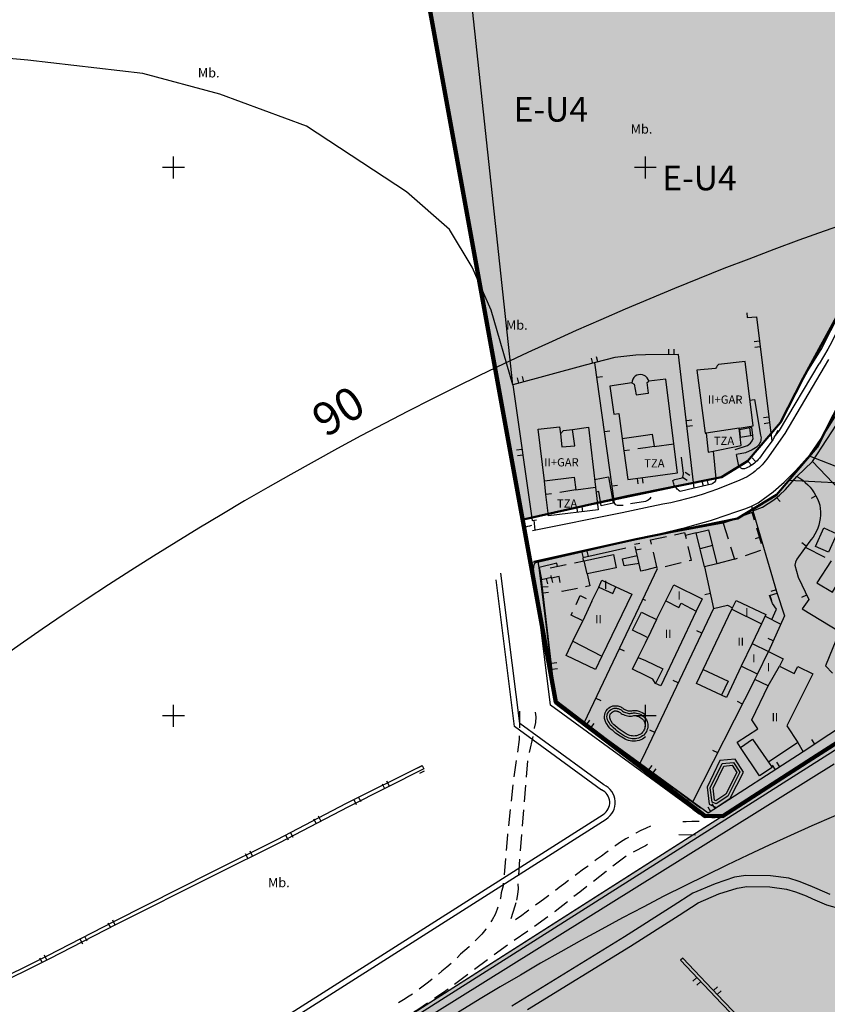
# Model space of a CAD drawing. Units: metres. Extents: x 366464 to 367830, y 4308229 to 4309405.
# Drawn here: x 367030 to 367177, y 4308951 to 4309130 of the extents above; entities that cross this region are included whole.
import ezdxf
from ezdxf.enums import TextEntityAlignment as Align

# ---------------------------------------------------------------- set-up
doc = ezdxf.new("R2010")
doc.units = ezdxf.units.M
doc.linetypes.add('0', pattern=[0])
for name, color, linetype, lineweight in [('ALINEACION', 14, 'Continuous', 50), ('CASCO', 7, 'Continuous', 25), ('PEATONAL', 9, 'Continuous', 25), ('SERV AERONAUTICA', 5, 'Continuous', 25), ('SUBLE', 1, 'Continuous', 25)]:
    doc.layers.add(name, color=color, linetype=linetype, lineweight=lineweight)
doc.layers.add('Car_NNSS2012', color=7, linetype='Continuous')
doc.layers.add('TRAMAS URBANISTICAS', color=7, linetype='Continuous')
doc.layers.add('E-U4', color=7, linetype='Continuous', lineweight=25, true_color=0xffff66)
doc.styles.add('ARIAL', font='arial.ttf')
doc.styles.add('StyleArial', font='arial.ttf')
doc.styles.add('Stylebigfont', font='bigfont.shx')

# ---------------------------------------------------------------- blocks, each defined once
blk = doc.blocks.new('CARTO')
at = {"layer": 'Car_NNSS2012', "linetype": '0'}
for p, q in [((709.52, 835), (708.71, 833.65)), ((708.71, 833.65), (701.54, 821.48)), ((701.54, 821.48), (698.3, 816.81)), ((696.8, 815.2), (696.47, 814.91)), ((697.12, 815.5), (696.8, 815.2)), ((697.43, 815.81), (697.12, 815.5)), ((697.73, 816.14), (697.43, 815.81)), ((698.01, 816.47), (697.73, 816.14)), ((698.3, 816.81), (698.01, 816.47)), ((694.7, 813.63), (693.36, 813.01)), ((695.07, 813.86), (694.7, 813.63)), ((695.43, 814.1), (695.07, 813.86)), ((695.79, 814.36), (695.43, 814.1)), ((696.13, 814.63), (695.79, 814.36)), ((696.47, 814.91), (696.13, 814.63)), ((690.64, 811.87), (689.27, 811.35)), ((692.01, 812.42), (690.64, 811.87)), ((693.36, 813.01), (692.01, 812.42)), ((685.07, 809.97), (683.66, 809.57)), ((686.48, 810.4), (685.07, 809.97)), ((687.88, 810.86), (686.48, 810.4)), ((689.27, 811.35), (687.88, 810.86)), ((676.15, 807.92), (671.95, 807.03)), ((679.36, 808.59), (676.15, 807.92)), ((680.8, 808.88), (679.36, 808.59)), ((682.23, 809.21), (680.8, 808.88)), ((683.66, 809.57), (682.23, 809.21)), ((694.43, 807.84), (695.49, 808.24)), ((695.49, 808.24), (695.74, 807.4)), ((671.95, 807.03), (655.58, 803.78)), ((689.09, 806), (690.17, 806.35)), ((690.17, 806.35), (691.24, 806.71)), ((691.24, 806.71), (692.3, 807.08)), ((692.3, 807.08), (693.37, 807.45)), ((693.37, 807.45), (694.43, 807.84)), ((676.15, 802.6), (683.69, 804.41)), ((683.69, 804.41), (684.77, 804.7)), ((684.77, 804.7), (685.86, 805.01)), ((685.86, 805.01), (686.94, 805.33)), ((686.94, 805.33), (688.02, 805.66)), ((688.02, 805.66), (689.09, 806)), ((674.36, 802.17), (676.15, 802.6)), ((656.17, 798), (674.36, 802.17))]:
    blk.add_line(p, q, dxfattribs=at)
for points in [[(651.98, 830.38), (643.53, 909.61), (648.94, 909.5), (676.15, 910.55)], [(706.58, 816.38), (711.81, 824.42), (714.23, 828.18), (716.35, 832.88), (719.18, 842.12)]]:
    blk.add_lwpolyline(points, dxfattribs=at)
at = {"layer": 'Car_NNSS2012'}
for points in [[(651.98, 830.38), (648.05, 843.97), (644.62, 851.85), (640.5, 858.71), (632.61, 865.56), (614.43, 877.56), (598.65, 883.39), (584.58, 887.16), (563.66, 889.56), (554.04, 890.43)], [(610.59, 698.91), (710.57, 761.27)], [(709.82, 737.45), (707.44, 738.49), (706.21, 739.04), (704.17, 739.83), (702.3, 740.4), (698.96, 740.83), (694.49, 740.9), (692.41, 740.58), (688.85, 739.42), (684.83, 737.67), (681.25, 735.38), (672.37, 729.75), (651.84, 717.1)], [(654.69, 716.51), (673.43, 728.05), (682.32, 733.69), (685.77, 735.9), (689.56, 737.55), (692.87, 738.63), (694.63, 738.9), (698.82, 738.83), (701.88, 738.44), (703.51, 737.94), (705.44, 737.19), (706.63, 736.66), (709.15, 735.56), (711.79, 734.83)], [(797.05, 818.51), (609.82, 699.71)], [(668.57, 757.44), (653.26, 768.63), (649.85, 796.06)], [(676.15, 759.32), (658.9, 771.94), (655.79, 796.94)], [(676.15, 760.56), (659.84, 772.49), (656.78, 797.06)], [(668.15, 756.5), (652.33, 768.08), (648.99, 794.83)], [(690.64, 751.88), (715.33, 767.97)], [(686.19, 753.21), (676.15, 760.56)], [(684.78, 753.01), (676.15, 759.32)], [(684.78, 753.01), (685.93, 752.17)], [(525.38, 655.69), (535.01, 661.89), (595.93, 705.88), (668.47, 752.06)], [(526.05, 654.93), (535.58, 661.06), (596.5, 705.05), (669, 751.21)]]:
    blk.add_lwpolyline(points, dxfattribs=at)
at = {"layer": 'Car_NNSS2012', "linetype": '0'}
for points in [[(590.17, 868, 0), (590.17, 872, 0)], [(676.15, 868, 0), (676.15, 872, 0)], [(592.17, 870, 0), (588.17, 870, 0)], [(678.15, 870, 0), (674.15, 870, 0)], [(717.18, 860.54, 0), (717.3, 860.1, 0), (716.54, 857.55, 0), (714.73, 849.72, 0), (714.28, 848.25, 0), (713.78, 846.77, 0), (713.25, 845.31, 0), (712.69, 843.87, 0), (712.09, 842.44, 0), (711.46, 841.02, 0), (710.8, 839.63, 0), (710.1, 838.24, 0), (709.37, 836.87, 0), (708.61, 835.52, 0), (707.8, 834.19, 0)], [(694.66, 843.49, 0), (694.73, 842.63, 0), (696.4, 842.79, 0), (699.19, 820.08, 0)], [(695.49, 808.24, 0), (696.68, 808.86, 0), (699.42, 810.89, 0), (701.45, 812.61, 0), (703.56, 814.77, 0), (706.17, 817.68, 0), (708.84, 821.59, 0), (710.97, 824.96, 0), (713.35, 828.66, 0), (715.41, 833.23, 0), (718.23, 842.41, 0)], [(680.38, 836.88, 0), (680.39, 835.88, 0)], [(681.39, 835.9, 0), (681.38, 836.9, 0)], [(696.94, 838.36, 0), (695.95, 838.24, 0)], [(696.07, 837.25, 0), (697.07, 837.37, 0)], [(676.15, 835.83, 0), (674.4, 835.8, 0), (670.58, 835.34, 0), (665.19, 833.94, 0), (651.98, 830.38, 0), (655.55, 805.66, 0), (656.33, 805.79, 0)], [(666.3, 835.26, 0), (666.55, 834.29, 0)], [(667.52, 834.55, 0), (667.27, 835.51, 0)], [(688.48, 818.29, 0), (688.99, 813.27, 0), (688.95, 812.89, 0), (688.76, 812.61, 0), (688.47, 812.38, 0), (688.18, 812.28, 0), (685.06, 811.55, 0), (682.22, 835.91, 0), (676.15, 835.83, 0)], [(672.14, 808.4, 0), (671.06, 808.35, 0), (670.76, 808.47, 0), (670.53, 808.81, 0), (666.97, 834.4, 0)], [(693.25, 822.5, 0), (695.81, 822.87, 0), (695.8, 822.88, 0), (694.32, 834.63, 0), (689.51, 834.07, 0), (689.38, 833.98, 0), (689.23, 833.82, 0), (689.09, 833.62, 0), (688.91, 833.33, 0), (685.51, 833.03, 0), (687.04, 821.57, 0), (687.22, 821.59, 0)], [(699.62, 820.82, 0), (700.61, 822.04, 0), (707.8, 834.18, 0)], [(652.77, 831.63, 0), (653.03, 830.66, 0)], [(654, 830.92, 0), (653.74, 831.89, 0)], [(667.34, 831.77, 0), (668.33, 831.91, 0)], [(676.15, 831.96, 0), (675.95, 832.09, 0), (675.62, 832.21, 0), (675.28, 832.26, 0), (674.93, 832.22, 0), (674.6, 832.11, 0), (674.31, 831.93, 0), (674.06, 831.69, 0), (673.87, 831.4, 0), (673.75, 831.07, 0), (673.72, 830.73, 0), (669.69, 830.13, 0), (670.44, 825.03, 0), (671.33, 825.16, 0), (671.95, 820.59, 0)], [(681.34, 819.6, 0), (679.86, 831.42, 0), (676.77, 831.03, 0), (676.66, 831.35, 0), (676.48, 831.65, 0), (676.24, 831.9, 0), (676.15, 831.96, 0)], [(673.72, 830.73, 0), (674.14, 830.52, 0), (674.49, 828.58, 0), (676.15, 828.77, 0)], [(676.15, 828.77, 0), (676.7, 828.83, 0), (676.46, 830.77, 0), (676.77, 831.03, 0)], [(695.2, 827.58, 0), (696.04, 827.68, 0), (697.16, 821.21, 0), (697.2, 820.97, 0), (697.23, 820.73, 0), (697.22, 820.48, 0), (697.18, 820.24, 0), (697.12, 820.01, 0), (697.03, 819.78, 0), (696.91, 819.57, 0), (696.77, 819.37, 0), (696.6, 819.19, 0), (696.42, 819.03, 0), (696.22, 818.91, 0), (695.59, 818.54, 0), (694.38, 817.97, 0), (692.76, 817.65, 0)], [(698.65, 824.47, 0), (697.66, 824.35, 0)], [(657.75, 812.86, 0), (656.65, 822.28, 0), (660.53, 822.73, 0), (660.67, 821.45, 0), (661.26, 822.05, 0), (662.9, 822.26, 0), (665.81, 822.65, 0)], [(660.67, 821.45, 0), (660.92, 819.07, 0), (663.33, 819.28, 0), (662.9, 822.26, 0)], [(665.81, 822.65, 0), (667.07, 811.7, 0)], [(684.62, 823.94, 0), (683.63, 823.82, 0)], [(683.75, 822.83, 0), (684.74, 822.94, 0)], [(693.25, 822.5, 0), (687.22, 821.59, 0)], [(687.22, 821.59, 0), (687.6, 818.12, 0), (693.63, 819.33, 0), (693.25, 822.5, 0)], [(695.4, 821.15, 0), (695.16, 822.51, 0)], [(697.78, 823.35, 0), (698.77, 823.48, 0)], [(668.71, 821.87, 0), (669.7, 822.01, 0)], [(671.95, 820.59, 0), (676.15, 821.18, 0)], [(671.95, 820.59, 0), (672.25, 818.35, 0)], [(676.15, 821.18, 0), (677.42, 821.36, 0), (677.73, 819.11, 0)], [(692.5, 818.57, 0), (694.78, 819.32, 0), (695.34, 819.74, 0), (695.64, 820.16, 0), (695.79, 820.58, 0), (695.75, 820.98, 0), (695.74, 821.21, 0)], [(700.26, 822.07, 0), (699.39, 820.35, 0), (697.98, 818.47, 0), (696.92, 816.98, 0), (696.72, 816.75, 0), (696.51, 816.53, 0), (696.29, 816.32, 0), (696.06, 816.12, 0), (695.82, 815.93, 0), (695.57, 815.75, 0), (695.32, 815.59, 0), (695.05, 815.43, 0), (694.78, 815.29, 0), (694.51, 815.17, 0), (694.23, 815.06, 0), (694.09, 815.04, 0), (693.96, 815.04, 0), (693.82, 815.07, 0), (693.7, 815.11, 0), (693.58, 815.17, 0), (693.47, 815.25, 0), (693.37, 815.34, 0), (693.29, 815.45, 0), (693.22, 815.57, 0), (693.17, 815.69, 0), (693.15, 815.83, 0), (692.76, 817.65, 0)], [(676.15, 818.9, 0), (674.76, 818.7, 0)], [(676.15, 813.52, 0), (682.02, 814.31, 0), (681.34, 819.6, 0)], [(677.73, 819.11, 0), (676.15, 818.9, 0)], [(677.73, 819.11, 0), (681.34, 819.6, 0)], [(653.68, 818.59, 0), (652.69, 818.45, 0)], [(652.84, 817.46, 0), (653.83, 817.6, 0)], [(673.27, 818.49, 0), (672.25, 818.35, 0)], [(672.25, 818.35, 0), (672.98, 813.09, 0), (676.15, 813.52, 0)], [(685.06, 811.55, 0), (682.51, 810.95, 0), (682.31, 811.07, 0), (682.13, 811.2, 0), (681.96, 811.36, 0), (681.81, 811.52, 0), (681.66, 811.7, 0), (681.54, 811.89, 0), (681.43, 812.09, 0), (681.33, 812.3, 0), (681.26, 812.51, 0), (681.2, 812.73, 0), (681.16, 812.96, 0), (681.51, 813.11, 0), (682.83, 813.41, 0), (683.07, 813.8, 0), (683.12, 814.23, 0), (682.73, 817.17, 0)], [(696.3, 816.33, 0), (695.61, 817.06, 0)], [(694.89, 816.37, 0), (695.58, 815.64, 0)], [(703.78, 813.68, 0), (706.58, 816.38, 0), (712.81, 809.92, 0)], [(657.75, 812.86, 0), (663.19, 813.55, 0), (663.51, 811.24, 0)], [(666.91, 813.14, 0), (669.44, 813.63, 0), (670.26, 808.78, 0), (668.09, 808.31, 0), (667.68, 810.9, 0), (667.18, 810.8, 0)], [(674.65, 813.32, 0), (674.79, 812.32, 0)], [(675.78, 812.46, 0), (675.65, 813.45, 0)], [(682.9, 813.53, 0), (683.75, 813, 0)], [(684.28, 813.85, 0), (683.42, 814.38, 0)], [(701.66, 811.27, 0), (703.78, 813.68, 0)], [(703.78, 813.68, 0), (704.31, 813.35, 0), (704.82, 812.99, 0), (705.3, 812.59, 0), (705.75, 812.16, 0), (706.17, 811.7, 0), (706.56, 811.2, 0), (706.91, 810.69, 0), (707.22, 810.14, 0), (707.5, 809.58, 0), (707.73, 809, 0), (707.92, 808.41, 0), (708.01, 807.8, 0), (708.05, 807.2, 0), (708.05, 806.59, 0), (707.99, 805.99, 0), (707.89, 805.39, 0), (707.74, 804.8, 0), (707.55, 804.22, 0), (707.31, 803.67, 0), (707.02, 803.13, 0), (706.7, 802.62, 0), (706.33, 802.14, 0), (705.14, 800.54, 0), (703.75, 798.6, 0), (703.51, 798.07, 0), (703.38, 797.51, 0), (704.02, 795.29, 0), (705.91, 791.22, 0), (704.7, 789.51, 0), (711.54, 785.42, 0), (709, 779.13, 0), (710.26, 777.8, 0)], [(714.24, 769.64, 0), (704.9, 763.48, 0)], [(658.04, 810.37, 0), (657.75, 812.86, 0)], [(667.07, 811.7, 0), (667.56, 807.56, 0), (658.5, 806.5, 0), (658.04, 810.37, 0)], [(663.51, 811.24, 0), (667.07, 811.7, 0)], [(670.09, 811.96, 0), (671.08, 812.1, 0)], [(686.44, 812.9, 0), (686.66, 811.93, 0)], [(687.64, 812.15, 0), (687.41, 813.13, 0)], [(659.07, 810.53, 0), (658.04, 810.37, 0)], [(663.51, 811.24, 0), (660.55, 810.77, 0)], [(677.16, 809.87, 0), (676.96, 809.57, 0), (676.65, 809.34, 0), (676.21, 809.13, 0), (676.15, 809.12, 0)], [(695.74, 807.4, 0), (697.47, 808.1, 0), (699.58, 809.39, 0), (700.57, 810.28, 0), (701.66, 811.27, 0)], [(700.07, 809.83, 0), (700.74, 809.09, 0)], [(707.22, 810.14, 0), (706.35, 809.65, 0)], [(663.64, 808.11, 0), (663.75, 807.11, 0)], [(664.75, 807.23, 0), (664.63, 808.22, 0)], [(676.15, 809.12, 0), (673.44, 808.66, 0)], [(696.01, 805.69, 0), (695.59, 807.07, 0), (694.12, 806.53, 0)], [(695.74, 807.4, 0), (700.06, 792.67, 0), (701.52, 788.26, 0), (698.57, 781.78, 0)], [(656.1, 803.88, 0), (655.9, 805.71, 0)], [(692.71, 806.02, 0), (690.33, 805.15, 0)], [(690.33, 805.15, 0), (691.22, 802.29, 0)], [(697.33, 801.39, 0), (696.45, 804.26, 0)], [(677.07, 802.12, 0), (680.01, 802.74, 0)], [(681.47, 803.05, 0), (683.31, 803.44, 0), (683.57, 802.35, 0)], [(685.43, 803.37, 0), (683.44, 802.88, 0)], [(697.15, 802.6, 0), (696.19, 802.32, 0)], [(675.17, 801.47, 0), (674.2, 801.24, 0)], [(676.15, 796.6, 0), (675.33, 796.4, 0), (674.28, 800.89, 0)], [(677.27, 801.3, 0), (677.07, 802.12, 0)], [(683.91, 800.89, 0), (684.51, 798.37, 0), (684.11, 798.27, 0)], [(688.36, 801.08, 0), (686.14, 800.48, 0)], [(691.67, 800.85, 0), (692.38, 798.57, 0), (692.95, 798.77, 0)], [(705.47, 800.98, 0), (704.66, 801.57, 0)], [(705.3, 800.76, 0), (708.84, 798.96, 0)], [(664.58, 799.8, 0), (664.8, 798.83, 0)], [(672.6, 800.62, 0), (664.78, 798.82, 0), (664.84, 798.27, 0)], [(665.03, 798.31, 0), (670.34, 799.45, 0), (670.85, 797.03, 0), (665.56, 795.91, 0)], [(665.78, 799.05, 0), (665.55, 800.02, 0)], [(675, 797.8, 0), (672.29, 797.39, 0), (671.97, 798.68, 0), (674.65, 799.28, 0)], [(674.43, 800.27, 0), (675.4, 800.5, 0)], [(678.33, 796.93, 0), (677.62, 799.85, 0)], [(694.37, 799.26, 0), (697.2, 800.25, 0)], [(656.78, 797.06, 0), (656.6, 798.1, 0)], [(660.12, 797.26, 0), (660.04, 797.83, 0), (656.78, 797.06, 0), (657.26, 794.88, 0), (659.04, 795.28, 0)], [(658.82, 796.98, 0), (661.75, 797.61, 0)], [(663.22, 797.92, 0), (665.03, 798.31, 0)], [(665.56, 795.91, 0), (665.03, 798.31, 0)], [(678.27, 797.12, 0), (676.15, 796.6, 0)], [(682.65, 797.92, 0), (679.74, 797.21, 0)], [(686.95, 797.21, 0), (688.59, 789.58, 0), (691.12, 790.19, 0), (692.05, 789.73, 0)], [(692.38, 798.57, 0), (689.19, 797.76, 0)], [(710.01, 798.3, 0), (707.42, 794.3, 0), (710.24, 792.59, 0), (710.79, 793.46, 0)], [(660.66, 794.31, 0), (660.43, 795.41, 0), (659.08, 795.12, 0), (658.98, 795.61, 0)], [(659.28, 794.31, 0), (659.06, 795.28, 0)], [(665.56, 795.91, 0), (666.01, 793.73, 0), (665.25, 793.57, 0)], [(676.15, 792.26, 0), (678.34, 796.87, 0)], [(676.15, 760.59, 0), (659.84, 772.49, 0), (657.26, 794.88, 0)], [(658.42, 793.57, 0), (657.42, 793.46, 0)], [(658.08, 795.06, 0), (658.3, 794.09, 0)], [(666.43, 790.93, 0), (667.65, 793.5, 0), (668.25, 794.76, 0), (670.8, 793.55, 0), (673.67, 792.2, 0)], [(667.65, 793.5, 0), (670.23, 792.3, 0), (670.8, 793.55, 0)], [(676.15, 788.59, 0), (678.21, 787.57, 0), (679.89, 790.99, 0), (681.33, 793.91, 0), (686.5, 791.37, 0)], [(657.54, 792.46, 0), (658.53, 792.58, 0)], [(663.78, 793.27, 0), (661, 792.69, 0), (660.97, 792.84, 0)], [(673.67, 792.2, 0), (668.23, 780.88, 0), (667.07, 778.46, 0), (661.71, 781.03, 0), (662.95, 783.63, 0), (664.74, 787.36, 0)], [(663.53, 790.31, 0), (664.3, 791.94, 0), (665.38, 791.43, 0)], [(664.98, 768.73, 0), (676.15, 792.26, 0)], [(688, 792.32, 0), (687.02, 792.11, 0)], [(699.18, 787.58, 0), (700.06, 789.45, 0), (699.29, 790.52, 0), (698.75, 791.97, 0), (700.14, 792.4, 0)], [(698.81, 791.99, 0), (699.11, 791.03, 0)], [(699.96, 793.01, 0), (699, 792.72, 0)], [(705.54, 792.02, 0), (704.63, 791.6, 0)], [(666.43, 790.93, 0), (664.74, 787.36, 0)], [(675.7, 791.31, 0), (676.15, 791.1, 0)], [(686.5, 791.37, 0), (685.44, 789.13, 0), (678.98, 775.49, 0), (678, 775.95, 0), (677.5, 776.71, 0), (676.15, 777.37, 0)], [(679.89, 790.99, 0), (682.24, 789.77, 0), (682.66, 790.58, 0), (685.44, 789.13, 0)], [(664.74, 787.36, 0), (662.61, 788.37, 0), (662.88, 788.95, 0)], [(676.15, 784.48, 0), (673.81, 785.62, 0), (675.43, 788.94, 0), (676.15, 788.59, 0)], [(688.59, 789.58, 0), (676.15, 763.45, 0)], [(691.93, 789.48, 0), (697.3, 786.8, 0)], [(697.96, 788.2, 0), (700.83, 786.75, 0)], [(678.21, 787.57, 0), (676.6, 784.26, 0)], [(686.44, 785.07, 0), (685.54, 785.5, 0)], [(662.95, 783.63, 0), (668.23, 780.88, 0)], [(676.15, 777.37, 0), (673.79, 778.53, 0), (674.84, 780.69, 0), (676.15, 783.35, 0)], [(676.15, 783.35, 0), (676.6, 784.26, 0), (676.15, 784.48, 0)], [(695.59, 783.19, 0), (693.63, 779.07, 0)], [(699.45, 783.71, 0), (698.54, 784.12, 0)], [(671.41, 782.28, 0), (672.32, 781.85, 0)], [(696.6, 777.65, 0), (698.57, 781.78, 0)], [(660.02, 779.66, 0), (659.03, 779.55, 0)], [(674.84, 780.69, 0), (676.15, 780.09, 0)], [(676.15, 780.09, 0), (679.34, 778.62, 0), (678, 775.95, 0)], [(659.14, 778.55, 0), (660.13, 778.67, 0)], [(686.7, 778.49, 0), (691.26, 776.37, 0), (690, 773.8, 0)], [(698.54, 775.49, 0), (700.61, 779.09, 0)], [(682.14, 776.04, 0), (681.24, 776.47, 0)], [(696.12, 776.64, 0), (684.77, 754.3, 0)], [(590.17, 768, 0), (590.17, 772, 0)], [(667.12, 773.25, 0), (668.03, 772.82, 0)], [(676.15, 768, 0), (676.15, 772, 0)], [(693.86, 772.18, 0), (692.96, 772.64, 0)], [(653.22, 770.85, 0), (653.2, 767.85, 0)], [(655.97, 767.71, 0), (655.98, 767.75, 0), (656.21, 768.8, 0), (656.24, 769.82, 0), (656.12, 770.68, 0)], [(669.15, 768.56, 0), (668.96, 768.81, 0), (668.82, 769.16, 0), (668.73, 769.51, 0), (668.7, 769.88, 0), (668.75, 770.25, 0), (668.85, 770.59, 0), (669.02, 770.93, 0), (669.25, 771.22, 0), (669.52, 771.46, 0), (669.82, 771.66, 0), (670.12, 771.8, 0), (670.24, 771.83, 0), (670.4, 771.85, 0), (670.58, 771.87, 0), (670.76, 771.87, 0), (670.94, 771.85, 0), (671.13, 771.83, 0), (671.3, 771.78, 0), (671.48, 771.73, 0), (671.66, 771.65, 0), (671.83, 771.56, 0), (671.96, 771.47, 0), (672.08, 771.4, 0), (672.13, 771.36, 0), (672.27, 771.25, 0), (672.4, 771.17, 0), (672.55, 771.09, 0), (672.71, 771.03, 0), (672.86, 770.98, 0), (673.04, 770.95, 0), (673.2, 770.93, 0), (673.54, 770.93, 0), (673.7, 770.96, 0), (673.89, 771, 0), (674.01, 771.01, 0), (674.31, 771, 0), (674.63, 770.97, 0), (674.95, 770.9, 0), (675.27, 770.78, 0), (675.57, 770.64, 0), (675.85, 770.46, 0), (676.11, 770.26, 0), (676.15, 770.22, 0)], [(669.53, 768.81, 0), (669.36, 769.04, 0), (669.25, 769.31, 0), (669.18, 769.59, 0), (669.16, 769.87, 0), (669.2, 770.16, 0), (669.28, 770.43, 0), (669.41, 770.69, 0), (669.59, 770.92, 0), (669.8, 771.11, 0), (670.04, 771.27, 0), (670.31, 771.39, 0), (670.45, 771.41, 0), (670.6, 771.42, 0), (670.75, 771.42, 0), (670.9, 771.41, 0), (671.04, 771.39, 0), (671.19, 771.35, 0), (671.33, 771.31, 0), (671.47, 771.25, 0), (671.6, 771.18, 0), (671.72, 771.1, 0), (671.85, 771.02, 0), (672.01, 770.89, 0), (672.19, 770.78, 0), (672.37, 770.69, 0), (672.56, 770.61, 0), (672.76, 770.55, 0), (672.97, 770.51, 0), (673.17, 770.48, 0), (673.38, 770.48, 0), (673.59, 770.49, 0), (673.79, 770.52, 0), (674, 770.57, 0), (674.28, 770.56, 0), (674.56, 770.53, 0), (674.83, 770.47, 0), (675.1, 770.37, 0), (675.36, 770.25, 0), (675.6, 770.1, 0), (675.82, 769.93, 0), (676.02, 769.73, 0), (676.15, 769.57, 0)], [(592.17, 770, 0), (588.17, 770, 0)], [(666, 769.23, 0), (665.41, 768.43, 0)], [(666.22, 767.84, 0), (666.81, 768.64, 0)], [(676.15, 766.19, 0), (675.95, 766, 0), (675.89, 765.96, 0), (675.62, 765.8, 0), (675.33, 765.65, 0), (675.02, 765.54, 0), (674.69, 765.45, 0), (674.37, 765.41, 0), (674.04, 765.38, 0), (673.71, 765.4, 0), (673.38, 765.44, 0), (673.06, 765.52, 0), (672.74, 765.63, 0), (672.46, 765.78, 0), (672.45, 765.78, 0), (672.15, 765.95, 0), (671.86, 766.12, 0), (671.57, 766.3, 0), (671.29, 766.5, 0), (671.01, 766.69, 0), (670.74, 766.89, 0), (670.47, 767.11, 0), (670.22, 767.32, 0), (669.95, 767.54, 0), (669.7, 767.78, 0), (669.42, 768.06, 0), (669.15, 768.56, 0)], [(676.15, 766.86, 0), (676.05, 766.72, 0), (675.86, 766.52, 0), (675.66, 766.35, 0), (675.41, 766.2, 0), (675.15, 766.07, 0), (674.89, 765.97, 0), (674.61, 765.9, 0), (674.33, 765.86, 0), (674.04, 765.84, 0), (673.75, 765.85, 0), (673.47, 765.89, 0), (673.19, 765.96, 0), (672.92, 766.05, 0), (672.67, 766.18, 0), (672.38, 766.34, 0), (671.82, 766.68, 0), (671.28, 767.06, 0), (671.02, 767.25, 0), (670.76, 767.46, 0), (670.26, 767.88, 0), (670.02, 768.11, 0), (669.79, 768.34, 0), (669.53, 768.81, 0)], [(678.15, 770, 0), (674.15, 770, 0)], [(676.15, 769.57, 0), (676.2, 769.51, 0), (676.35, 769.27, 0), (676.48, 769.02, 0), (676.55, 768.75, 0), (676.59, 768.49, 0), (676.6, 768.22, 0), (676.58, 767.94, 0), (676.53, 767.68, 0), (676.45, 767.42, 0), (676.34, 767.17, 0), (676.21, 766.94, 0), (676.15, 766.86, 0)], [(677.85, 767.01, 0), (676.94, 767.44, 0)], [(653.18, 766.35, 0), (653.18, 765.71, 0), (652.85, 763.37, 0)], [(655.05, 763.31, 0), (655.7, 766.24, 0)], [(703.96, 765.16, 0), (704.9, 763.48, 0), (687.57, 752.26, 0), (676.15, 760.59, 0)], [(693.5, 764.28, 0), (695.66, 765.8, 0), (698.58, 761.58, 0)], [(707.02, 764.88, 0), (706.47, 765.72, 0)], [(676.15, 763.45, 0), (675.14, 761.32, 0)], [(689.33, 763.27, 0), (688.43, 763.72, 0)], [(652.64, 761.89, 0), (652.22, 758.92, 0)], [(654.51, 758.85, 0), (654.75, 761.84, 0)], [(700.64, 760.72, 0), (700.1, 761.56, 0)], [(635.5, 760.9, 0), (634.61, 760.46, 0)], [(635.05, 759.56, 0), (635.94, 760.01, 0)], [(677.31, 760.98, 0), (676.72, 760.18, 0)], [(677.53, 759.59, 0), (678.12, 760.39, 0)], [(699.26, 761.02, 0), (699.8, 760.18, 0)], [(628.18, 757.65, 0), (628.63, 756.76, 0)], [(629.52, 757.21, 0), (629.07, 758.1, 0)], [(652.03, 757.43, 0), (651.7, 754.45, 0)], [(654.16, 754.37, 0), (654.39, 757.36, 0)], [(623.03, 754.77, 0), (623.48, 753.87, 0)], [(624.37, 754.32, 0), (623.92, 755.21, 0)], [(684.8, 754.35, 0), (683.9, 754.8, 0)], [(651.53, 752.96, 0), (651.2, 749.98, 0)], [(653.78, 749.88, 0), (654.04, 752.87, 0)], [(687.51, 753.41, 0), (688.05, 752.57, 0)], [(688.89, 753.11, 0), (688.34, 753.95, 0)], [(615.7, 751.27, 0), (616.16, 750.38, 0)], [(617.05, 750.85, 0), (616.59, 751.73, 0)], [(685.98, 750.74, 0), (685.61, 750.74, 0), (684.6, 750.73, 0), (683.6, 750.72, 0), (682.98, 750.72, 0)], [(611.96, 747.87, 0), (611.5, 748.76, 0)], [(676.15, 749.5, 0), (675.33, 749.1, 0), (674.44, 748.63, 0), (674.41, 748.61, 0)], [(677.11, 749.92, 0), (676.3, 749.57, 0), (676.15, 749.5, 0)], [(610.61, 748.29, 0), (611.08, 747.41, 0)], [(651.03, 748.49, 0), (651.01, 748.32, 0), (650.77, 745.5, 0)], [(653.39, 745.4, 0), (653.65, 748.39, 0)], [(673.11, 747.86, 0), (672.62, 747.57, 0), (671.65, 746.98, 0), (670.8, 746.4, 0), (670.59, 746.25, 0)], [(685.27, 748.27, 0), (682.27, 748.31, 0)], [(604.6, 744.45, 0), (604.15, 745.35, 0)], [(669.37, 745.36, 0), (668.98, 745.07, 0), (668.18, 744.46, 0), (667.28, 743.81, 0), (666.96, 743.58, 0)], [(676.15, 746.35, 0), (673.92, 745.16, 0)], [(676.57, 746.57, 0), (676.15, 746.35, 0)], [(603.26, 744.9, 0), (603.7, 744, 0)], [(650.65, 744, 0), (650.4, 741.01, 0)], [(653.09, 740.91, 0), (653.27, 743.9, 0)], [(672.63, 744.41, 0), (670.24, 742.59, 0)], [(665.76, 742.68, 0), (665.59, 742.55, 0), (664.67, 741.87, 0), (663.86, 741.26, 0), (663.35, 740.89, 0)], [(669.05, 741.68, 0), (669.03, 741.67, 0), (666.68, 739.84, 0)], [(662.15, 739.99, 0), (661.28, 739.34, 0), (660.44, 738.7, 0), (659.76, 738.18, 0)], [(650.27, 739.52, 0), (650.23, 739.04, 0), (649.9, 737.77, 0), (649.75, 736.74, 0), (649.71, 736.58, 0)], [(652.76, 736.43, 0), (652.92, 737.46, 0), (653.03, 738.46, 0), (653.01, 739.41, 0)], [(665.5, 738.91, 0), (664.19, 737.89, 0), (663.14, 737.06, 0)], [(658.56, 737.28, 0), (657.83, 736.74, 0), (656.95, 736.08, 0), (656.15, 735.49, 0)], [(661.96, 736.13, 0), (659.71, 734.35, 0), (659.61, 734.28, 0)], [(649.3, 735.14, 0), (649.17, 734.77, 0), (648.79, 733.81, 0), (648.27, 732.85, 0), (648, 732.44, 0)], [(651.72, 733.1, 0), (652.46, 735.4, 0), (652.62, 735.96, 0)], [(654.95, 734.6, 0), (654.44, 734.22, 0), (653.62, 733.63, 0), (652.5, 732.86, 0)], [(579.58, 731.87, 0), (579.13, 732.76, 0)], [(658.39, 733.39, 0), (655.96, 731.63, 0)], [(578.24, 732.3, 0), (578.69, 731.41, 0)], [(647.15, 731.21, 0), (647.08, 731.11, 0), (646.38, 730.22, 0), (645.66, 729.49, 0), (645.14, 728.99, 0)], [(654.75, 730.75, 0), (652.27, 729.07, 0)], [(573.12, 729.36, 0), (573.58, 728.47, 0)], [(574.47, 728.93, 0), (574.01, 729.82, 0)], [(644.09, 727.92, 0), (644.08, 727.91, 0), (643.28, 727.22, 0), (642.47, 726.54, 0), (641.84, 725.93, 0)], [(651.03, 728.22, 0), (648.62, 726.43, 0)], [(565.79, 725.93, 0), (566.23, 725.03, 0)], [(567.13, 725.48, 0), (566.68, 726.37, 0)], [(647.42, 725.54, 0), (645.01, 723.75, 0)], [(640.76, 724.89, 0), (639.97, 724.18, 0), (639.09, 723.46, 0), (638.49, 722.94, 0)], [(637.33, 721.99, 0), (636.63, 721.44, 0), (635.7, 720.73, 0), (634.94, 720.17, 0)], [(643.81, 722.85, 0), (641.4, 721.06, 0)], [(685.56, 722.31, 0), (684.83, 721.62, 0)], [(640.2, 720.17, 0), (639.81, 719.88, 0), (637.72, 718.47, 0)], [(685.52, 720.9, 0), (686.24, 721.59, 0)], [(689.28, 720.61, 0), (688.56, 719.92, 0)], [(689.24, 719.2, 0), (689.97, 719.88, 0)], [(633.72, 719.29, 0), (633.12, 718.89, 0), (632.1, 718.26, 0), (631.18, 717.7, 0)], [(636.47, 717.64, 0), (634.68, 716.43, 0), (633.96, 716, 0)]]:
    blk.add_polyline3d(points, dxfattribs=at)
for points in [[(695.53, 822.58, 0), (693.28, 822.2, 0), (693.43, 820.84, 0), (695.74, 821.21, 0)], [(707.13, 800.9, 0), (708.65, 804.29, 0), (711.02, 803.23, 0), (709.5, 799.84, 0)], [(687.67, 803.92, 0), (689.19, 797.76, 0), (686.95, 797.21, 0), (685.43, 803.37, 0)], [(692.68, 791.06, 0), (698.1, 788.49, 0), (697.3, 786.8, 0), (695.59, 783.19, 0), (698.57, 781.78, 0), (701.28, 780.44, 0), (700.61, 779.09, 0), (703.29, 777.75, 0), (703.93, 779.04, 0), (706.66, 777.68, 0), (701.94, 768.2, 0), (703.96, 765.16, 0), (698.58, 761.58, 0), (699.23, 760.59, 0), (696.93, 759.08, 0), (693.5, 764.28, 0), (692.91, 765.2, 0), (696.65, 767.66, 0), (695.58, 769.27, 0), (698.54, 775.49, 0), (696.12, 776.64, 0), (696.6, 777.65, 0), (693.63, 779.07, 0), (690.91, 773.37, 0), (690, 773.8, 0), (685.5, 775.95, 0), (686.7, 778.49, 0), (691.93, 789.48, 0)], [(669.95, 769.08, 0), (669.8, 769.29, 0), (669.73, 769.47, 0), (669.68, 769.67, 0), (669.66, 769.85, 0), (669.69, 770.05, 0), (669.75, 770.25, 0), (669.83, 770.42, 0), (669.96, 770.58, 0), (670.11, 770.71, 0), (670.28, 770.83, 0), (670.45, 770.9, 0), (670.5, 770.91, 0), (670.62, 770.92, 0), (670.73, 770.92, 0), (670.85, 770.91, 0), (670.94, 770.9, 0), (671.06, 770.87, 0), (671.16, 770.84, 0), (671.25, 770.8, 0), (671.34, 770.75, 0), (671.45, 770.68, 0), (671.56, 770.61, 0), (671.72, 770.48, 0), (671.95, 770.34, 0), (672.16, 770.24, 0), (672.39, 770.14, 0), (672.64, 770.06, 0), (672.89, 770.02, 0), (673.13, 769.98, 0), (673.39, 769.98, 0), (673.64, 769.99, 0), (673.89, 770.03, 0), (674.05, 770.07, 0), (674.24, 770.06, 0), (674.48, 770.04, 0), (674.69, 769.99, 0), (674.91, 769.91, 0), (675.12, 769.81, 0), (675.31, 769.69, 0), (675.49, 769.55, 0), (675.65, 769.39, 0), (675.79, 769.22, 0), (675.92, 769.02, 0), (676.01, 768.84, 0), (676.06, 768.65, 0), (676.09, 768.44, 0), (676.1, 768.23, 0), (676.08, 768.01, 0), (676.04, 767.8, 0), (675.98, 767.59, 0), (675.89, 767.39, 0), (675.79, 767.21, 0), (675.66, 767.04, 0), (675.52, 766.88, 0), (675.37, 766.76, 0), (675.17, 766.64, 0), (674.95, 766.53, 0), (674.74, 766.45, 0), (674.51, 766.39, 0), (674.28, 766.36, 0), (674.03, 766.34, 0), (673.79, 766.35, 0), (673.57, 766.38, 0), (673.33, 766.44, 0), (673.12, 766.51, 0), (672.91, 766.62, 0), (672.63, 766.77, 0), (672.09, 767.1, 0), (671.57, 767.47, 0), (671.32, 767.65, 0), (671.08, 767.85, 0), (670.59, 768.25, 0), (670.37, 768.47, 0), (670.19, 768.64, 0)], [(689.74, 761.89, 0), (687.4, 757.01, 0), (687.77, 753.92, 0), (689.08, 753.33, 0), (691.62, 755, 0), (694.02, 759.77, 0), (692.51, 762.11, 0)], [(690.12, 761.35, 0), (692.22, 761.52, 0), (693.37, 759.74, 0), (691.18, 755.4, 0), (689.03, 753.98, 0), (688.3, 754.31, 0), (687.99, 756.92, 0)], [(635.78, 760.34, 0), (622.04, 753.46, 0), (609.38, 746.83, 0), (597.4, 740.87, 0), (579.74, 731.95, 0), (567.58, 725.7, 0), (556.43, 720.16, 0), (539.16, 711.43, 0), (520.39, 701.91, 0), (501.84, 692.62, 0), (501.52, 693.27, 0), (520.07, 702.56, 0), (538.84, 712.08, 0), (556.11, 720.81, 0), (567.26, 726.35, 0), (579.42, 732.6, 0), (597.08, 741.52, 0), (609.06, 747.48, 0), (621.72, 754.11, 0), (635.46, 760.99, 0)], [(690.45, 760.87, 0), (691.96, 761, 0), (692.79, 759.71, 0), (690.79, 755.74, 0), (688.98, 754.55, 0), (688.76, 754.65, 0), (688.5, 756.83, 0)], [(703.07, 704.11, 0), (703.46, 704.48, 0), (690.44, 717.93, 0), (682.97, 725.83, 0), (682.58, 725.46, 0), (690.05, 717.56, 0)]]:
    blk.add_polyline3d(points, close=True, dxfattribs=at)
at = {"layer": 'Car_NNSS2012'}
for centre, radius, start, end in [((633.52, 876.36), 74.86, 285.9149, 287.0509), ((656.86, 797.15), 1.1, 129.2752, 191.1802), ((667.15, 754.21), 2.52, 301.559, 66.3264), ((667.15, 754.21), 3.52, 301.559, 66.3264), ((688.59, 757.02), 5.54, 241.2239, 291.6996)]:
    blk.add_arc(centre, radius, start, end, dxfattribs=at)
at = {"layer": 'Car_NNSS2012', "style": 'ARIAL'}
for s, height, p in [('Mb.', 1.7, (594.62, 886.42)), ('Mb.', 1.7, (673.47, 876.17)), ('Mb.', 1.7, (650.75, 840.42)), ('II+GAR', 1.5, (687.56, 826.93)), ('TZA', 1.5, (688.63, 819.43)), ('II+GAR', 1.5, (657.73, 815.5)), ('TZA', 1.5, (675.95, 815.32)), ('TZA', 1.5, (660.05, 807.99)), ('I', 1.5, (668.62, 793.16)), ('I', 1.5, (682.02, 791.2)), ('II', 1.5, (667.01, 786.91)), ('I', 1.5, (694.35, 788.16)), ('II', 1.5, (679.7, 784.23)), ('II', 1.5, (692.92, 782.8)), ('I', 1.5, (695.6, 779.76)), ('I', 1.5, (698.28, 778.15)), ('II', 1.5, (699.17, 769.04)), ('Mb.', 1.7, (607.4, 738.78))]:
    blk.add_text(s, height=height, dxfattribs=at).set_placement(p)

msp = doc.modelspace()

# ---------------------------------------------------------------- hatches: boundary and pattern name
at = {"layer": 'E-U4', "linetype": 'Continuous', "true_color": 0xffff66}
msp.add_hatch(color=51, dxfattribs=at).paths.add_polyline_path([(367102.65, 4309141.62), (367121.22, 4309039.25), (367157.48, 4309046.94), (367162.24, 4309049.83), (367168.25, 4309056.87), (367172.8, 4309065.63), (367175.67, 4309070.16), (367179.21, 4309077.11), (367180.42, 4309082.52), (367188.75, 4309108.74), (367192.86, 4309124.11), (367192.02, 4309132.22), (367190.91, 4309138.42), (367187.3, 4309146.55), (367182.42, 4309152.33), (367173.87, 4309157.98), (367165.4, 4309159.46), (367147.19, 4309146.48)])
at = {"layer": 'E-U4', "linetype": 'Continuous', "true_color": 0xffff66, "transparency": 33554687}
h = msp.add_hatch(color=51, dxfattribs=at)
h.paths.add_polyline_path([(367179.13, 4309045.85), (367169.78, 4309046.34), (367167.5, 4309043.67), (367160.45, 4309039.38), (367157.82, 4309038.53), (367141.97, 4309035.6), (367122.71, 4309031.27), (367127.33, 4309005.87), (367154.54, 4308985.08), (367157.84, 4308985.15), (367174.02, 4308995.61), (367197, 4309010.31), (367221.19, 4309025.58), (367224.85, 4309027.8)])
h.paths.add_polyline_path([(367173.55, 4309050.75), (367180.4, 4309048.04), (367227.53, 4309029.43), (367264.53, 4309051.88), (367272.87, 4309057.57), (367271.33, 4309040.13), (367271.33, 4309040.1), (367269.22, 4309022.2), (367268.2, 4309013.55), (367262.66, 4308978.78), (367259.94, 4308958.84), (367258.93, 4308950.26), (367257.99, 4308941.45), (367255.16, 4308919.28), (367252.65, 4308898.55), (367251.26, 4308886.55), (367250.16, 4308877.6), (367249.94, 4308875.76), (367247.47, 4308853.93), (367257.97, 4308862.58), (367276.77, 4308874.41), (367290.2, 4308881.86), (367297.78, 4308887.39), (367309.81, 4308894.94), (367324.43, 4308900.13), (367324.96, 4308901.8), (367324.82, 4308932.06), (367324.11, 4308933.85), (367315.54, 4308944.11), (367313.58, 4308953.07), (367309.79, 4308971.76), (367308.8, 4308977.48), (367308.14, 4308980.46), (367307.03, 4308987.28), (367307.76, 4308993.86), (367309.68, 4308999.53), (367308.06, 4309010.74), (367295.95, 4309044.98), (367288.7, 4309066.47), (367285.92, 4309071.93), (367273.97, 4309084.51), (367268.65, 4309088.3), (367262.55, 4309091.17), (367259.38, 4309092.18), (367217.3, 4309101.34), (367196.63, 4309106.58), (367186.67, 4309075.5), (367179.46, 4309061.21), (367174.94, 4309052.39)])
at = {"layer": 'PEATONAL'}
msp.add_hatch(color=256, dxfattribs=at).paths.add_polyline_path([(367227.56, 4309029.43), (367180.43, 4309048.04), (367173.55, 4309050.75), (367169.81, 4309046.34), (367179.16, 4309045.85), (367224.88, 4309027.8)])
at = {"layer": 'SUBLE', "linetype": 'Continuous'}
msp.add_hatch(color=32, dxfattribs=at).paths.add_polyline_path([(367269.22, 4309022.2), (367271.33, 4309040.1), (367271.33, 4309040.13), (367272.87, 4309057.57), (367264.53, 4309051.88), (367221.19, 4309025.58), (367197, 4309010.31), (367174.02, 4308995.61), (367157.84, 4308985.15), (367071.68, 4308930.23), (367022.35, 4308896.24), (366907.75, 4308819.38), (366864.09, 4308790.1), (366859.78, 4308787.22), (366691.36, 4308657.11), (366680.02, 4308648.55), (366717.48, 4308576.39), (366735.05, 4308564.91), (366753.6, 4308530.64), (366773.62, 4308463.64), (366801.2, 4308479.83), (366835, 4308504.08), (367014.32, 4308635.75), (367019.39, 4308641.57), (367029.77, 4308665.8), (367036.36, 4308678.83), (367056.57, 4308718.78), (367076.79, 4308748.97), (367107.85, 4308787.4), (367126.51, 4308804.79), (367143.64, 4308818.51), (367145.2, 4308819.76), (367148.1, 4308821.89), (367164.24, 4308833.76), (367186.71, 4308847.51), (367212.09, 4308860.72), (367223.99, 4308866.27), (367223.99, 4308866.27), (367232.18, 4308869.26), (367232.63, 4308869.45), (367241.15, 4308872.68), (367249.76, 4308875.69), (367249.94, 4308875.76), (367251.26, 4308886.55), (367252.65, 4308898.55), (367255.16, 4308919.28), (367257.99, 4308941.45), (367258.93, 4308950.26), (367259.94, 4308958.84), (367262.66, 4308978.78), (367268.2, 4309013.55)])

# ---------------------------------------------------------------- linework, layer by layer
at = {"layer": 'ALINEACION', "linetype": 'Continuous', "flags": 128}
for points in [[(367173.87, 4309157.98), (367182.4, 4309152.48), (367187.3, 4309146.55), (367190.99, 4309138.33), (367192.02, 4309132.22), (367192.86, 4309124.11), (367189.17, 4309110.28), (367179.22, 4309077.56), (367172.39, 4309064.94), (367168.25, 4309056.87), (367162.24, 4309049.83), (367157.48, 4309046.94), (367140.3, 4309043.42), (367121.67, 4309039.28)], [(367196.42, 4309106.64), (367186.64, 4309074.46), (367179.46, 4309061.21), (367174.94, 4309052.39), (367167.5, 4309043.67), (367160.45, 4309039.38), (367141.97, 4309035.6), (367123.4, 4309031.47)]]:
    msp.add_lwpolyline(points, dxfattribs=at)
at = {"layer": 'CASCO', "color": 7, "lineweight": 100, "flags": 128}
msp.add_lwpolyline([(367439.48, 4309264.85), (367336.05, 4309261.61), (367243.06, 4309256.31), (367235.78, 4309229.97), (367229.46, 4309214.26), (367225.49, 4309205.82), (367219.62, 4309198.11), (367147.19, 4309146.48), (367102.65, 4309141.62), (367127.33, 4309005.87), (367154.54, 4308985.08), (367157.84, 4308985.15), (367174.02, 4308995.61), (367197, 4309010.31), (367221.19, 4309025.58), (367264.53, 4309051.88), (367272.87, 4309057.57), (367271.33, 4309040.13), (367271.33, 4309040.1), (367269.22, 4309022.2), (367268.2, 4309013.55), (367262.66, 4308978.78), (367259.94, 4308958.84), (367258.93, 4308950.26)], dxfattribs=at)
at = {"layer": 'E-U4', "color": 51, "true_color": 0xffff66, "flags": 128}
for points in [[(367102.65, 4309141.62), (367121.22, 4309039.25), (367157.48, 4309046.94), (367162.24, 4309049.83), (367168.25, 4309056.87), (367172.8, 4309065.63), (367175.67, 4309070.16), (367179.21, 4309077.11), (367180.42, 4309082.52), (367188.75, 4309108.74), (367192.86, 4309124.11), (367192.02, 4309132.22), (367190.91, 4309138.42), (367187.3, 4309146.55), (367182.42, 4309152.33), (367173.87, 4309157.98), (367165.4, 4309159.46), (367147.19, 4309146.48), (367102.65, 4309141.62)], [(367179.46, 4309061.21), (367174.94, 4309052.39), (367167.5, 4309043.67), (367160.45, 4309039.38), (367157.82, 4309038.53), (367141.97, 4309035.6)], [(367141.97, 4309035.6), (367122.71, 4309031.27), (367127.33, 4309005.87), (367154.54, 4308985.08), (367157.84, 4308985.15), (367174.02, 4308995.61), (367197, 4309010.31), (367221.19, 4309025.58), (367264.53, 4309051.88), (367264.53, 4309051.88), (367272.87, 4309057.57), (367271.33, 4309040.13), (367271.33, 4309040.1), (367269.22, 4309022.2), (367269.22, 4309022.2), (367268.2, 4309013.55), (367262.66, 4308978.78), (367259.94, 4308958.84), (367258.93, 4308950.26)]]:
    msp.add_lwpolyline(points, dxfattribs=at)
at = {"layer": 'SERV AERONAUTICA', "color": 212, "linetype": 'Continuous'}
for centre, radius, start, end in [((367383.96, 4308507.58), 920, 103.16967, 197.20945), ((367383.96, 4308507.58), 820, 90, 199.38698), ((367383.96, 4308507.58), 720, 90, 202.21298), ((367383.96, 4308507.58), 620, 90, 206.04177), ((367383.93, 4308507.59), 520, 90, 211.5643)]:
    msp.add_arc(centre, radius, start, end, dxfattribs=at)
at = {"layer": 'SUBLE', "color": 32, "linetype": 'Continuous', "flags": 128}
msp.add_lwpolyline([(367269.22, 4309022.2), (367271.33, 4309040.1), (367271.33, 4309040.13), (367271.33, 4309040.13), (367272.87, 4309057.57), (367264.53, 4309051.88), (367221.19, 4309025.58), (367197, 4309010.31), (367197, 4309010.31), (367174.02, 4308995.61), (367157.84, 4308985.15), (367071.68, 4308930.23), (367022.35, 4308896.24)], dxfattribs=at)
at = {"layer": 'TRAMAS URBANISTICAS'}
for points in [[(367102.65, 4309141.62), (367121.22, 4309039.25), (367157.48, 4309046.94), (367162.24, 4309049.83), (367168.25, 4309056.87), (367172.8, 4309065.63), (367175.67, 4309070.16), (367179.21, 4309077.11), (367180.42, 4309082.52), (367188.75, 4309108.74), (367192.86, 4309124.11), (367192.02, 4309132.22), (367190.91, 4309138.42), (367187.3, 4309146.55), (367182.42, 4309152.33), (367173.87, 4309157.98), (367165.4, 4309159.46), (367147.19, 4309146.48), (367102.65, 4309141.62)], [(367179.46, 4309061.21), (367174.94, 4309052.39), (367167.5, 4309043.67), (367160.45, 4309039.38), (367157.82, 4309038.53), (367141.97, 4309035.6), (367122.71, 4309031.27), (367127.33, 4309005.87), (367154.54, 4308985.08), (367157.84, 4308985.15), (367174.02, 4308995.61), (367197, 4309010.31)], [(367251.26, 4308886.55), (367252.65, 4308898.55), (367255.16, 4308919.28), (367257.99, 4308941.45), (367258.93, 4308950.26), (367259.94, 4308958.84), (367262.66, 4308978.78), (367268.2, 4309013.55), (367269.22, 4309022.2), (367271.33, 4309040.1), (367271.33, 4309040.13), (367272.87, 4309057.57), (367264.53, 4309051.88), (367221.19, 4309025.58), (367197, 4309010.31), (367197, 4309010.31), (367174.02, 4308995.61), (367165.93, 4308990.38), (367157.84, 4308985.15), (367157.84, 4308985.15), (367136.57, 4308971.59), (367136.57, 4308971.59), (367071.68, 4308930.23), (367022.35, 4308896.24)], [(367258.93, 4308950.26), (367259.94, 4308958.84), (367262.66, 4308978.78), (367268.2, 4309013.55), (367269.22, 4309022.2), (367271.33, 4309040.1), (367271.33, 4309040.13), (367272.87, 4309057.57), (367264.53, 4309051.88), (367221.19, 4309025.58), (367197, 4309010.31), (367174.02, 4308995.61), (367157.84, 4308985.15), (367071.68, 4308930.23)]]:
    msp.add_lwpolyline(points, dxfattribs=at)
msp.add_lwpolyline([(367227.56, 4309029.43), (367180.43, 4309048.04), (367173.55, 4309050.75), (367169.81, 4309046.34), (367179.16, 4309045.85), (367224.88, 4309027.8)], close=True, dxfattribs=at)

# ---------------------------------------------------------------- block references
at = {"layer": 'Car_NNSS2012'}
msp.add_blockref('CARTO', (366467.48, 4308233.37), dxfattribs=at)

# ---------------------------------------------------------------- texts
at = {"layer": 'E-U4', "color": 7, "style": 'StyleArial'}
for p in [(367119.62, 4309111.74), (367146.7, 4309099.22)]:
    msp.add_text('E-U4', height=4.5, dxfattribs=at).set_placement(p)
at = {"layer": 'SERV AERONAUTICA', "color": 212, "linetype": 'Continuous', "style": 'Stylebigfont'}
msp.add_text('90', height=6, rotation=31.5435, dxfattribs=at).set_placement((367089.26, 4309056.41), align=Align.CENTER)

doc.saveas('drawing.dxf')
